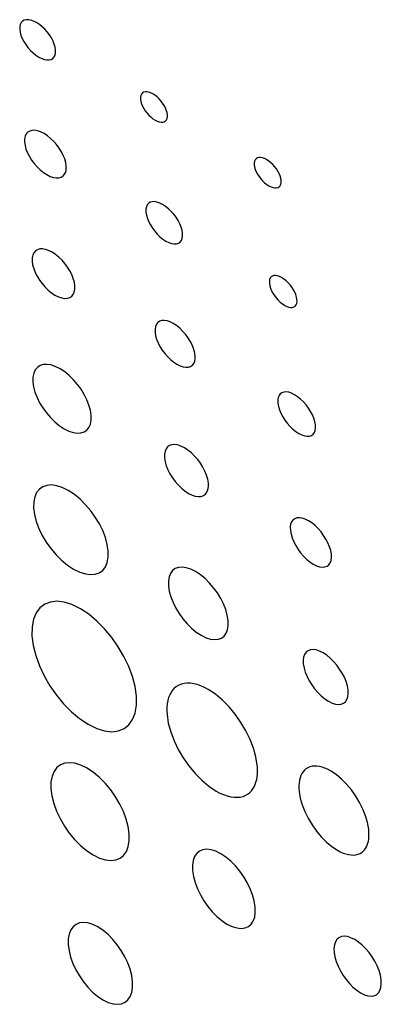
# Model space of a CAD drawing. Extents: x 1.2 to 48, y 0.8 to 34.9.
# Drawn here: x 11.9 to 12, y 25 to 25.2 of the extents above; entities that cross this region are included whole.
import ezdxf

# ---------------------------------------------------------------- set-up
doc = ezdxf.new("R2010")
doc.units = 0
doc.header["$MEASUREMENT"] = 0
doc.layers.get('0').update_dxf_attribs({"linetype": 'CONTINUOUS'})

msp = doc.modelspace()

# ---------------------------------------------------------------- linework, layer by layer
for p, q in [((11.91531, 25.20166), (11.91514, 25.20132)), ((11.91556, 25.20192), (11.91531, 25.20166)), ((11.91586, 25.2021), (11.91556, 25.20192)), ((11.91623, 25.2022), (11.91586, 25.2021)), ((11.91665, 25.2022), (11.91623, 25.2022)), ((11.91711, 25.20212), (11.91665, 25.2022)), ((11.91761, 25.20195), (11.91711, 25.20212)), ((11.91815, 25.20168), (11.91761, 25.20195)), ((11.91869, 25.20133), (11.91815, 25.20168)), ((11.91505, 25.20091), (11.91504, 25.20042)), ((11.91504, 25.20042), (11.91512, 25.19987)), ((11.91514, 25.20132), (11.91505, 25.20091)), ((11.91512, 25.19987), (11.91528, 25.19931)), ((11.9192, 25.20091), (11.91869, 25.20133)), ((11.91969, 25.20045), (11.9192, 25.20091)), ((11.92015, 25.19994), (11.91969, 25.20045)), ((11.92055, 25.19939), (11.92015, 25.19994)), ((11.91528, 25.19931), (11.91551, 25.19873)), ((11.91551, 25.19873), (11.91581, 25.19816)), ((11.91581, 25.19816), (11.91616, 25.1976)), ((11.92091, 25.19883), (11.92055, 25.19939)), ((11.92121, 25.19826), (11.92091, 25.19883)), ((11.92144, 25.19769), (11.92121, 25.19826)), ((11.91616, 25.1976), (11.91657, 25.19705)), ((11.91657, 25.19705), (11.91703, 25.19654)), ((11.91703, 25.19654), (11.91752, 25.19607)), ((11.91752, 25.19607), (11.91804, 25.19565)), ((11.92161, 25.19712), (11.92144, 25.19769)), ((11.92159, 25.19567), (11.92168, 25.19609)), ((11.92169, 25.19658), (11.92161, 25.19712)), ((11.92168, 25.19609), (11.92169, 25.19658)), ((11.91804, 25.19565), (11.91858, 25.1953)), ((11.91858, 25.1953), (11.91912, 25.19503)), ((11.91912, 25.19503), (11.91962, 25.19485)), ((11.91962, 25.19485), (11.92009, 25.19477)), ((11.92009, 25.19477), (11.9205, 25.19478)), ((11.9205, 25.19478), (11.92087, 25.19488)), ((11.92087, 25.19488), (11.92118, 25.19506)), ((11.92118, 25.19506), (11.92142, 25.19532)), ((11.92142, 25.19532), (11.92159, 25.19567)), ((11.93795, 25.18881), (11.93773, 25.18867)), ((11.93822, 25.18889), (11.93795, 25.18881)), ((11.93853, 25.18889), (11.93822, 25.18889)), ((11.93887, 25.18883), (11.93853, 25.18889)), ((11.93925, 25.1887), (11.93887, 25.18883)), ((11.93743, 25.18821), (11.93737, 25.1879)), ((11.93737, 25.1879), (11.93737, 25.18752)), ((11.93737, 25.18752), (11.93744, 25.18711)), ((11.93755, 25.18847), (11.93743, 25.18821)), ((11.93744, 25.18711), (11.93757, 25.18668)), ((11.93773, 25.18867), (11.93755, 25.18847)), ((11.93965, 25.1885), (11.93925, 25.1887)), ((11.94006, 25.18824), (11.93965, 25.1885)), ((11.94045, 25.18793), (11.94006, 25.18824)), ((11.94082, 25.18757), (11.94045, 25.18793)), ((11.94116, 25.18719), (11.94082, 25.18757)), ((11.94147, 25.18678), (11.94116, 25.18719)), ((11.93757, 25.18668), (11.93775, 25.18625)), ((11.93775, 25.18625), (11.93798, 25.18581)), ((11.93798, 25.18581), (11.93826, 25.18538)), ((11.93826, 25.18538), (11.93857, 25.18497)), ((11.94175, 25.18635), (11.94147, 25.18678)), ((11.94198, 25.18592), (11.94175, 25.18635)), ((11.94216, 25.18548), (11.94198, 25.18592)), ((11.94229, 25.18506), (11.94216, 25.18548)), ((11.93857, 25.18497), (11.93891, 25.18459)), ((11.93891, 25.18459), (11.93928, 25.18423)), ((11.93928, 25.18423), (11.93968, 25.18392)), ((11.93968, 25.18392), (11.94008, 25.18365)), ((11.94008, 25.18365), (11.94049, 25.18345)), ((11.94049, 25.18345), (11.94086, 25.18332)), ((11.94086, 25.18332), (11.94121, 25.18326)), ((11.94152, 25.18327), (11.94178, 25.18335)), ((11.94178, 25.18335), (11.94201, 25.18349)), ((11.94201, 25.18349), (11.94218, 25.18369)), ((11.94218, 25.18369), (11.9423, 25.18395)), ((11.94236, 25.18464), (11.94229, 25.18506)), ((11.9423, 25.18395), (11.94236, 25.18427)), ((11.94236, 25.18427), (11.94236, 25.18464)), ((11.91689, 25.18163), (11.91653, 25.18142)), ((11.91732, 25.18175), (11.91689, 25.18163)), ((11.9178, 25.18177), (11.91732, 25.18175)), ((11.91834, 25.18167), (11.9178, 25.18177)), ((11.91892, 25.18148), (11.91834, 25.18167)), ((11.94121, 25.18326), (11.94152, 25.18327)), ((11.91595, 25.1802), (11.91594, 25.17962)), ((11.91605, 25.1807), (11.91595, 25.1802)), ((11.91625, 25.1811), (11.91605, 25.1807)), ((11.91653, 25.18142), (11.91625, 25.1811)), ((11.91954, 25.18116), (11.91892, 25.18148)), ((11.92017, 25.18075), (11.91954, 25.18116)), ((11.92077, 25.18027), (11.92017, 25.18075)), ((11.92134, 25.17972), (11.92077, 25.18027)), ((11.92187, 25.17912), (11.92134, 25.17972)), ((11.91594, 25.17962), (11.91603, 25.17897)), ((11.91603, 25.17897), (11.91621, 25.1783)), ((11.91621, 25.1783), (11.91648, 25.17762)), ((11.92234, 25.17848), (11.92187, 25.17912)), ((11.92276, 25.17782), (11.92234, 25.17848)), ((11.91648, 25.17762), (11.91683, 25.17694)), ((11.91683, 25.17694), (11.91724, 25.17627)), ((11.91724, 25.17627), (11.91772, 25.17563)), ((11.92311, 25.17714), (11.92276, 25.17782)), ((11.92338, 25.17647), (11.92311, 25.17714)), ((11.92357, 25.1758), (11.92338, 25.17647)), ((11.95848, 25.17607), (11.95842, 25.17575)), ((11.9586, 25.17633), (11.95848, 25.17607)), ((11.95877, 25.17653), (11.9586, 25.17633)), ((11.959, 25.17666), (11.95877, 25.17653)), ((11.95926, 25.17674), (11.959, 25.17666)), ((11.95957, 25.17675), (11.95926, 25.17674)), ((11.95992, 25.17669), (11.95957, 25.17675)), ((11.96029, 25.17656), (11.95992, 25.17669)), ((11.96069, 25.17636), (11.96029, 25.17656)), ((11.9611, 25.17609), (11.96069, 25.17636)), ((11.96149, 25.17578), (11.9611, 25.17609)), ((11.91772, 25.17563), (11.91825, 25.17503)), ((11.91825, 25.17503), (11.91882, 25.17448)), ((11.91882, 25.17448), (11.91943, 25.17399)), ((11.92355, 25.17406), (11.92366, 25.17457)), ((11.92366, 25.17515), (11.92357, 25.1758)), ((11.92366, 25.17457), (11.92366, 25.17515)), ((11.95842, 25.17575), (11.95842, 25.17537)), ((11.95842, 25.17537), (11.95848, 25.17496)), ((11.95848, 25.17496), (11.95861, 25.17453)), ((11.95861, 25.17453), (11.95879, 25.1741)), ((11.96186, 25.17543), (11.96149, 25.17578)), ((11.9622, 25.17504), (11.96186, 25.17543)), ((11.96252, 25.17463), (11.9622, 25.17504)), ((11.96279, 25.1742), (11.96252, 25.17463)), ((11.96302, 25.17377), (11.96279, 25.1742)), ((11.91943, 25.17399), (11.92006, 25.17358)), ((11.92006, 25.17358), (11.92068, 25.17326)), ((11.92068, 25.17326), (11.92127, 25.17306)), ((11.92127, 25.17306), (11.92181, 25.17297)), ((11.92181, 25.17297), (11.9223, 25.17299)), ((11.9223, 25.17299), (11.92272, 25.17311)), ((11.92272, 25.17311), (11.92308, 25.17333)), ((11.92308, 25.17333), (11.92336, 25.17365)), ((11.92336, 25.17365), (11.92355, 25.17406)), ((11.95879, 25.1741), (11.95903, 25.17366)), ((11.95903, 25.17366), (11.9593, 25.17324)), ((11.9593, 25.17324), (11.95961, 25.17283)), ((11.95961, 25.17283), (11.95996, 25.17244)), ((11.95996, 25.17244), (11.96033, 25.17209)), ((11.9632, 25.17334), (11.96302, 25.17377)), ((11.96333, 25.17291), (11.9632, 25.17334)), ((11.9634, 25.1725), (11.96333, 25.17291)), ((11.9634, 25.17212), (11.9634, 25.1725)), ((11.96033, 25.17209), (11.96072, 25.17177)), ((11.96072, 25.17177), (11.96113, 25.17151)), ((11.96113, 25.17151), (11.96153, 25.17131)), ((11.96153, 25.17131), (11.9619, 25.17118)), ((11.9619, 25.17118), (11.96225, 25.17112)), ((11.96225, 25.17112), (11.96256, 25.17113)), ((11.96256, 25.17113), (11.96283, 25.1712)), ((11.96283, 25.1712), (11.96305, 25.17134)), ((11.96305, 25.17134), (11.96322, 25.17154)), ((11.96322, 25.17154), (11.96334, 25.1718)), ((11.96334, 25.1718), (11.9634, 25.17212)), ((11.93847, 25.16762), (11.93838, 25.16718)), ((11.93838, 25.16718), (11.93839, 25.16666)), ((11.93863, 25.16799), (11.93847, 25.16762)), ((11.93887, 25.16827), (11.93863, 25.16799)), ((11.93917, 25.16847), (11.93887, 25.16827)), ((11.93954, 25.16857), (11.93917, 25.16847)), ((11.93996, 25.16859), (11.93954, 25.16857)), ((11.94042, 25.16851), (11.93996, 25.16859)), ((11.94093, 25.16834), (11.94042, 25.16851)), ((11.94148, 25.16807), (11.94093, 25.16834)), ((11.94203, 25.16771), (11.94148, 25.16807)), ((11.94257, 25.16728), (11.94203, 25.16771)), ((11.94307, 25.16679), (11.94257, 25.16728)), ((11.93839, 25.16666), (11.93848, 25.16608)), ((11.93848, 25.16608), (11.93865, 25.16549)), ((11.93865, 25.16549), (11.9389, 25.16488)), ((11.94354, 25.16626), (11.94307, 25.16679)), ((11.94397, 25.1657), (11.94354, 25.16626)), ((11.94434, 25.16511), (11.94397, 25.1657)), ((11.9389, 25.16488), (11.93922, 25.16428)), ((11.93922, 25.16428), (11.93959, 25.16369)), ((11.93959, 25.16369), (11.94002, 25.16312)), ((11.94466, 25.16451), (11.94434, 25.16511)), ((11.94491, 25.1639), (11.94466, 25.16451)), ((11.94508, 25.16331), (11.94491, 25.1639)), ((11.94518, 25.16274), (11.94508, 25.16331)), ((11.94002, 25.16312), (11.94049, 25.16259)), ((11.94049, 25.16259), (11.94099, 25.1621)), ((11.94099, 25.1621), (11.94153, 25.16167)), ((11.94153, 25.16167), (11.94209, 25.16131)), ((11.94494, 25.1614), (11.9451, 25.16177)), ((11.9451, 25.16177), (11.94518, 25.16221)), ((11.94518, 25.16221), (11.94518, 25.16274)), ((11.91832, 25.15972), (11.91796, 25.15949)), ((11.91876, 25.15985), (11.91832, 25.15972)), ((11.91925, 25.15987), (11.91876, 25.15985)), ((11.9198, 25.15978), (11.91925, 25.15987)), ((11.9204, 25.15958), (11.9198, 25.15978)), ((11.94209, 25.16131), (11.94263, 25.16104)), ((11.94263, 25.16104), (11.94315, 25.16086)), ((11.94315, 25.16086), (11.94361, 25.16079)), ((11.94361, 25.16079), (11.94404, 25.16081)), ((11.94404, 25.16081), (11.9444, 25.16092)), ((11.9444, 25.16092), (11.9447, 25.16111)), ((11.9447, 25.16111), (11.94494, 25.1614)), ((11.91736, 25.15821), (11.91735, 25.15759)), ((11.91747, 25.15873), (11.91736, 25.15821)), ((11.91767, 25.15915), (11.91747, 25.15873)), ((11.91796, 25.15949), (11.91767, 25.15915)), ((11.92103, 25.15927), (11.9204, 25.15958)), ((11.92167, 25.15884), (11.92103, 25.15927)), ((11.92229, 25.15835), (11.92167, 25.15884)), ((11.92287, 25.15778), (11.92229, 25.15835)), ((11.91735, 25.15759), (11.91744, 25.15692)), ((11.91744, 25.15692), (11.91763, 25.15622)), ((11.91763, 25.15622), (11.91791, 25.15551)), ((11.92341, 25.15716), (11.92287, 25.15778)), ((11.9239, 25.1565), (11.92341, 25.15716)), ((11.92433, 25.15581), (11.9239, 25.1565)), ((11.91791, 25.15551), (11.91827, 25.15481)), ((11.91827, 25.15481), (11.91869, 25.15411)), ((11.92468, 25.15511), (11.92433, 25.15581)), ((11.92496, 25.1544), (11.92468, 25.15511)), ((11.92516, 25.1537), (11.92496, 25.1544)), ((11.96126, 25.15421), (11.96121, 25.15387)), ((11.96137, 25.15449), (11.96126, 25.15421)), ((11.96154, 25.1547), (11.96137, 25.15449)), ((11.96177, 25.15485), (11.96154, 25.1547)), ((11.96203, 25.15494), (11.96177, 25.15485)), ((11.96234, 25.15495), (11.96203, 25.15494)), ((11.96269, 25.1549), (11.96234, 25.15495)), ((11.96307, 25.15477), (11.96269, 25.1549)), ((11.96348, 25.15457), (11.96307, 25.15477)), ((11.9639, 25.15429), (11.96348, 25.15457)), ((11.9643, 25.15397), (11.9639, 25.15429)), ((11.91869, 25.15411), (11.91918, 25.15345)), ((11.91918, 25.15345), (11.91972, 25.15283)), ((11.91972, 25.15283), (11.92031, 25.15226)), ((11.92514, 25.15189), (11.92525, 25.15241)), ((11.92525, 25.15303), (11.92516, 25.1537)), ((11.92525, 25.15241), (11.92525, 25.15303)), ((11.96121, 25.15387), (11.96122, 25.15347)), ((11.96122, 25.15347), (11.9613, 25.15304)), ((11.9613, 25.15304), (11.96144, 25.15259)), ((11.96144, 25.15259), (11.96163, 25.15213)), ((11.96468, 25.1536), (11.9643, 25.15397)), ((11.96504, 25.1532), (11.96468, 25.1536)), ((11.96536, 25.15278), (11.96504, 25.1532)), ((11.96565, 25.15233), (11.96536, 25.15278)), ((11.92031, 25.15226), (11.92093, 25.15175)), ((11.92093, 25.15175), (11.92157, 25.15133)), ((11.92157, 25.15133), (11.92221, 25.15101)), ((11.92221, 25.15101), (11.92281, 25.15081)), ((11.92281, 25.15081), (11.92336, 25.15072)), ((11.92336, 25.15072), (11.92386, 25.15075)), ((11.92386, 25.15075), (11.92429, 25.15088)), ((11.92429, 25.15088), (11.92466, 25.15112)), ((11.92466, 25.15112), (11.92494, 25.15145)), ((11.92494, 25.15145), (11.92514, 25.15189)), ((11.96163, 25.15213), (11.96188, 25.15167)), ((11.96188, 25.15167), (11.96216, 25.15123)), ((11.96216, 25.15123), (11.96249, 25.1508)), ((11.96249, 25.1508), (11.96285, 25.1504)), ((11.9659, 25.15188), (11.96565, 25.15233)), ((11.96609, 25.15142), (11.9659, 25.15188)), ((11.96623, 25.15097), (11.96609, 25.15142)), ((11.96631, 25.15053), (11.96623, 25.15097)), ((11.96285, 25.1504), (11.96323, 25.15003)), ((11.96323, 25.15003), (11.96363, 25.1497)), ((11.96363, 25.1497), (11.96405, 25.14943)), ((11.96405, 25.14943), (11.96446, 25.14923)), ((11.96446, 25.14923), (11.96484, 25.1491)), ((11.96484, 25.1491), (11.96519, 25.14904)), ((11.96519, 25.14904), (11.9655, 25.14906)), ((11.9655, 25.14906), (11.96577, 25.14914)), ((11.96577, 25.14914), (11.96599, 25.1493)), ((11.96599, 25.1493), (11.96616, 25.14951)), ((11.96616, 25.14951), (11.96627, 25.14979)), ((11.96627, 25.14979), (11.96633, 25.15013)), ((11.96633, 25.15013), (11.96631, 25.15053)), ((11.94017, 25.14555), (11.94008, 25.14505)), ((11.94034, 25.14596), (11.94017, 25.14555)), ((11.9406, 25.14628), (11.94034, 25.14596)), ((11.94093, 25.1465), (11.9406, 25.14628)), ((11.94133, 25.14663), (11.94093, 25.1465)), ((11.94179, 25.14665), (11.94133, 25.14663)), ((11.9423, 25.14657), (11.94179, 25.14665)), ((11.94285, 25.14639), (11.9423, 25.14657)), ((11.94345, 25.14609), (11.94285, 25.14639)), ((11.94405, 25.1457), (11.94345, 25.14609)), ((11.94463, 25.14523), (11.94405, 25.1457)), ((11.94518, 25.14469), (11.94463, 25.14523)), ((11.94008, 25.14505), (11.94008, 25.14447)), ((11.94008, 25.14447), (11.94018, 25.14383)), ((11.94018, 25.14383), (11.94037, 25.14317)), ((11.9457, 25.14411), (11.94518, 25.14469)), ((11.94616, 25.14348), (11.9457, 25.14411)), ((11.94657, 25.14283), (11.94616, 25.14348)), ((11.94037, 25.14317), (11.94065, 25.1425)), ((11.94065, 25.1425), (11.94099, 25.14183)), ((11.94099, 25.14183), (11.9414, 25.14118)), ((11.94692, 25.14216), (11.94657, 25.14283)), ((11.94719, 25.14149), (11.94692, 25.14216)), ((11.94739, 25.14083), (11.94719, 25.14149)), ((11.9414, 25.14118), (11.94187, 25.14055)), ((11.94187, 25.14055), (11.94238, 25.13996)), ((11.94238, 25.13996), (11.94293, 25.13942)), ((11.94749, 25.14019), (11.94739, 25.14083)), ((11.9475, 25.13961), (11.94749, 25.14019)), ((11.91831, 25.13797), (11.91792, 25.13751)), ((11.91881, 25.1383), (11.91831, 25.13797)), ((11.9194, 25.13849), (11.91881, 25.1383)), ((11.92007, 25.13853), (11.9194, 25.13849)), ((11.92082, 25.13842), (11.92007, 25.13853)), ((11.92163, 25.13815), (11.92082, 25.13842)), ((11.9225, 25.13772), (11.92163, 25.13815)), ((11.94293, 25.13942), (11.94352, 25.13895)), ((11.94352, 25.13895), (11.94412, 25.13855)), ((11.94412, 25.13855), (11.94472, 25.13825)), ((11.94472, 25.13825), (11.94528, 25.13807)), ((11.94528, 25.13807), (11.94579, 25.13799)), ((11.94579, 25.13799), (11.94625, 25.13802)), ((11.94625, 25.13802), (11.94665, 25.13815)), ((11.94665, 25.13815), (11.94698, 25.13837)), ((11.94698, 25.13837), (11.94724, 25.1387)), ((11.94724, 25.1387), (11.94741, 25.13911)), ((11.94741, 25.13911), (11.9475, 25.13961)), ((11.91749, 25.13618), (11.91748, 25.13532)), ((11.91764, 25.13691), (11.91749, 25.13618)), ((11.91792, 25.13751), (11.91764, 25.13691)), ((11.92337, 25.13715), (11.9225, 25.13772)), ((11.92421, 25.13646), (11.92337, 25.13715)), ((11.92501, 25.13568), (11.92421, 25.13646)), ((11.91748, 25.13532), (11.91761, 25.13438)), ((11.91761, 25.13438), (11.91787, 25.13341)), ((11.92574, 25.13483), (11.92501, 25.13568)), ((11.92641, 25.13392), (11.92574, 25.13483)), ((11.91787, 25.13341), (11.91825, 25.13243)), ((11.91825, 25.13243), (11.91873, 25.13144)), ((11.92699, 25.13296), (11.92641, 25.13392)), ((11.92748, 25.13199), (11.92699, 25.13296)), ((11.96285, 25.13238), (11.96278, 25.13191)), ((11.963, 25.13278), (11.96285, 25.13238)), ((11.96324, 25.13308), (11.963, 25.13278)), ((11.96354, 25.1333), (11.96324, 25.13308)), ((11.9639, 25.13342), (11.96354, 25.1333)), ((11.96432, 25.13345), (11.9639, 25.13342)), ((11.9648, 25.13338), (11.96432, 25.13345)), ((11.96532, 25.1332), (11.9648, 25.13338)), ((11.96587, 25.13292), (11.96532, 25.1332)), ((11.96644, 25.13255), (11.96587, 25.13292)), ((11.96699, 25.13211), (11.96644, 25.13255)), ((11.91873, 25.13144), (11.91932, 25.13048)), ((11.92786, 25.13101), (11.92748, 25.13199)), ((11.92813, 25.13004), (11.92786, 25.13101)), ((11.96278, 25.13191), (11.9628, 25.13136)), ((11.9628, 25.13136), (11.9629, 25.13075)), ((11.9629, 25.13075), (11.9631, 25.13012)), ((11.96751, 25.13161), (11.96699, 25.13211)), ((11.968, 25.13105), (11.96751, 25.13161)), ((11.96844, 25.13046), (11.968, 25.13105)), ((11.91932, 25.13048), (11.91998, 25.12956)), ((11.91998, 25.12956), (11.92072, 25.1287)), ((11.92827, 25.1291), (11.92813, 25.13004)), ((11.92826, 25.12823), (11.92827, 25.1291)), ((11.9631, 25.13012), (11.96336, 25.12949)), ((11.96336, 25.12949), (11.9637, 25.12886)), ((11.9637, 25.12886), (11.96409, 25.12824)), ((11.96884, 25.12985), (11.96844, 25.13046)), ((11.96917, 25.12921), (11.96884, 25.12985)), ((11.96944, 25.12858), (11.96917, 25.12921)), ((11.92072, 25.1287), (11.92152, 25.12791)), ((11.92152, 25.12791), (11.92237, 25.12722)), ((11.92237, 25.12722), (11.92325, 25.12664)), ((11.92785, 25.12688), (11.92812, 25.12749)), ((11.92812, 25.12749), (11.92826, 25.12823)), ((11.96409, 25.12824), (11.96453, 25.12765)), ((11.96453, 25.12765), (11.96502, 25.12709)), ((11.96502, 25.12709), (11.96554, 25.12658)), ((11.96963, 25.12795), (11.96944, 25.12858)), ((11.96974, 25.12735), (11.96963, 25.12795)), ((11.96976, 25.12679), (11.96974, 25.12735)), ((11.92325, 25.12664), (11.92413, 25.1262)), ((11.92413, 25.1262), (11.92495, 25.12594)), ((11.92495, 25.12594), (11.9257, 25.12583)), ((11.9257, 25.12583), (11.92638, 25.12587)), ((11.92638, 25.12587), (11.92697, 25.12607)), ((11.92697, 25.12607), (11.92746, 25.1264)), ((11.92746, 25.1264), (11.92785, 25.12688)), ((11.96554, 25.12658), (11.9661, 25.12614)), ((11.9661, 25.12614), (11.96667, 25.12577)), ((11.96667, 25.12577), (11.96722, 25.12549)), ((11.96722, 25.12549), (11.96775, 25.12531)), ((11.96775, 25.12531), (11.96822, 25.12524)), ((11.96822, 25.12524), (11.96864, 25.12527)), ((11.96864, 25.12527), (11.96901, 25.1254)), ((11.96901, 25.1254), (11.96931, 25.12562)), ((11.96931, 25.12562), (11.96954, 25.12592)), ((11.96954, 25.12592), (11.96969, 25.12632)), ((11.96969, 25.12632), (11.96976, 25.12679)), ((11.9424, 25.12329), (11.94212, 25.12293)), ((11.94276, 25.12354), (11.9424, 25.12329)), ((11.9432, 25.12369), (11.94276, 25.12354)), ((11.94369, 25.12372), (11.9432, 25.12369)), ((11.94425, 25.12364), (11.94369, 25.12372)), ((11.94486, 25.12344), (11.94425, 25.12364)), ((11.94551, 25.12312), (11.94486, 25.12344)), ((11.94193, 25.12247), (11.94183, 25.12191)), ((11.94183, 25.12191), (11.94184, 25.12126)), ((11.94212, 25.12293), (11.94193, 25.12247)), ((11.94616, 25.12269), (11.94551, 25.12312)), ((11.9468, 25.12217), (11.94616, 25.12269)), ((11.9474, 25.12158), (11.9468, 25.12217)), ((11.94796, 25.12094), (11.9474, 25.12158)), ((11.94184, 25.12126), (11.94195, 25.12055)), ((11.94195, 25.12055), (11.94216, 25.11981)), ((11.94216, 25.11981), (11.94246, 25.11906)), ((11.94847, 25.12025), (11.94796, 25.12094)), ((11.94892, 25.11952), (11.94847, 25.12025)), ((11.94246, 25.11906), (11.94283, 25.11832)), ((11.94283, 25.11832), (11.94328, 25.11759)), ((11.9493, 25.11878), (11.94892, 25.11952)), ((11.9496, 25.11804), (11.9493, 25.11878)), ((11.94981, 25.11731), (11.9496, 25.11804)), ((11.92007, 25.11618), (11.91931, 25.11593)), ((11.92093, 25.11625), (11.92007, 25.11618)), ((11.92189, 25.11612), (11.92093, 25.11625)), ((11.92292, 25.11578), (11.92189, 25.11612)), ((11.94328, 25.11759), (11.94379, 25.1169)), ((11.94379, 25.1169), (11.94435, 25.11625)), ((11.94435, 25.11625), (11.94496, 25.11566)), ((11.94993, 25.11659), (11.94981, 25.11731)), ((11.94994, 25.11594), (11.94993, 25.11659)), ((11.91818, 25.11487), (11.91783, 25.11408)), ((11.91868, 25.11549), (11.91818, 25.11487)), ((11.91931, 25.11593), (11.91868, 25.11549)), ((11.92403, 25.11523), (11.92292, 25.11578)), ((11.92515, 25.11449), (11.92403, 25.11523)), ((11.92622, 25.11361), (11.92515, 25.11449)), ((11.94496, 25.11566), (11.9456, 25.11514)), ((11.9456, 25.11514), (11.94626, 25.1147)), ((11.94626, 25.1147), (11.94691, 25.11437)), ((11.94691, 25.11437), (11.94752, 25.11417)), ((11.94858, 25.11413), (11.94902, 25.11428)), ((11.94902, 25.11428), (11.94938, 25.11454)), ((11.94938, 25.11454), (11.94965, 25.11491)), ((11.94965, 25.11491), (11.94984, 25.11537)), ((11.94984, 25.11537), (11.94994, 25.11594)), ((11.91764, 25.11312), (11.91762, 25.11201)), ((11.91783, 25.11408), (11.91764, 25.11312)), ((11.92724, 25.11261), (11.92622, 25.11361)), ((11.92818, 25.1115), (11.92724, 25.11261)), ((11.94752, 25.11417), (11.94808, 25.1141)), ((11.94808, 25.1141), (11.94858, 25.11413)), ((11.91762, 25.11201), (11.91778, 25.11078)), ((11.91778, 25.11078), (11.91811, 25.10951)), ((11.92903, 25.11032), (11.92818, 25.1115)), ((11.91811, 25.10951), (11.9186, 25.10822)), ((11.92978, 25.10908), (11.92903, 25.11032)), ((11.93041, 25.10781), (11.92978, 25.10908)), ((11.96515, 25.10898), (11.96508, 25.10845)), ((11.96532, 25.10942), (11.96515, 25.10898)), ((11.96557, 25.10976), (11.96532, 25.10942)), ((11.9659, 25.11001), (11.96557, 25.10976)), ((11.9663, 25.11015), (11.9659, 25.11001)), ((11.96676, 25.11019), (11.9663, 25.11015)), ((11.96728, 25.11012), (11.96676, 25.11019)), ((11.96784, 25.10993), (11.96728, 25.11012)), ((11.96845, 25.10963), (11.96784, 25.10993)), ((11.96907, 25.10923), (11.96845, 25.10963)), ((11.96967, 25.10874), (11.96907, 25.10923)), ((11.97024, 25.10818), (11.96967, 25.10874)), ((11.9186, 25.10822), (11.91922, 25.10694)), ((11.91922, 25.10694), (11.91997, 25.10569)), ((11.9309, 25.10653), (11.93041, 25.10781)), ((11.96508, 25.10845), (11.9651, 25.10783)), ((11.9651, 25.10783), (11.96522, 25.10716)), ((11.96522, 25.10716), (11.96543, 25.10646)), ((11.97077, 25.10757), (11.97024, 25.10818)), ((11.97125, 25.10692), (11.97077, 25.10757)), ((11.97168, 25.10624), (11.97125, 25.10692)), ((11.91997, 25.10569), (11.92083, 25.10449)), ((11.93124, 25.10527), (11.9309, 25.10653)), ((11.93142, 25.10404), (11.93124, 25.10527)), ((11.96543, 25.10646), (11.96572, 25.10575)), ((11.96572, 25.10575), (11.96609, 25.10505)), ((11.97205, 25.10554), (11.97168, 25.10624)), ((11.97234, 25.10483), (11.97205, 25.10554)), ((11.92083, 25.10449), (11.92177, 25.10337)), ((11.92177, 25.10337), (11.9228, 25.10235)), ((11.93142, 25.1029), (11.93142, 25.10404)), ((11.96609, 25.10505), (11.96652, 25.10436)), ((11.96652, 25.10436), (11.967, 25.10371)), ((11.967, 25.10371), (11.96754, 25.10309)), ((11.97256, 25.10413), (11.97234, 25.10483)), ((11.97268, 25.10346), (11.97256, 25.10413)), ((11.9727, 25.10283), (11.97268, 25.10346)), ((11.9228, 25.10235), (11.92388, 25.10146)), ((11.92388, 25.10146), (11.92502, 25.10071)), ((11.9309, 25.10112), (11.93124, 25.10193)), ((11.93124, 25.10193), (11.93142, 25.1029)), ((11.96754, 25.10309), (11.96811, 25.10253)), ((11.96811, 25.10253), (11.96871, 25.10204)), ((11.96871, 25.10204), (11.96933, 25.10164)), ((11.96933, 25.10164), (11.96994, 25.10133)), ((11.97189, 25.10126), (11.97222, 25.10151)), ((11.97222, 25.10151), (11.97246, 25.10186)), ((11.97246, 25.10186), (11.97263, 25.1023)), ((11.97263, 25.1023), (11.9727, 25.10283)), ((11.92502, 25.10071), (11.92614, 25.10015)), ((11.92614, 25.10015), (11.92719, 25.09982)), ((11.92719, 25.09982), (11.92815, 25.09969)), ((11.92815, 25.09969), (11.92902, 25.09976)), ((11.92902, 25.09976), (11.92977, 25.10003)), ((11.92977, 25.10003), (11.9304, 25.10048)), ((11.9304, 25.10048), (11.9309, 25.10112)), ((11.94294, 25.09992), (11.94268, 25.09928)), ((11.94332, 25.10043), (11.94294, 25.09992)), ((11.94382, 25.10079), (11.94332, 25.10043)), ((11.94441, 25.101), (11.94382, 25.10079)), ((11.94509, 25.10106), (11.94441, 25.101)), ((11.94584, 25.10096), (11.94509, 25.10106)), ((11.94667, 25.10069), (11.94584, 25.10096)), ((11.94755, 25.10025), (11.94667, 25.10069)), ((11.94845, 25.09966), (11.94755, 25.10025)), ((11.94932, 25.09895), (11.94845, 25.09966)), ((11.96994, 25.10133), (11.97051, 25.10115)), ((11.97051, 25.10115), (11.97103, 25.10108)), ((11.97103, 25.10108), (11.97149, 25.10111)), ((11.97149, 25.10111), (11.97189, 25.10126)), ((11.94268, 25.09928), (11.94255, 25.0985)), ((11.94255, 25.0985), (11.94256, 25.09759)), ((11.95014, 25.09814), (11.94932, 25.09895)), ((11.9509, 25.09725), (11.95014, 25.09814)), ((11.94256, 25.09759), (11.94271, 25.09659)), ((11.94271, 25.09659), (11.943, 25.09556)), ((11.9516, 25.0963), (11.9509, 25.09725)), ((11.95221, 25.0953), (11.9516, 25.0963)), ((11.91967, 25.09423), (11.91879, 25.09355)), ((11.92072, 25.09463), (11.91967, 25.09423)), ((11.92193, 25.09477), (11.92072, 25.09463)), ((11.92326, 25.09461), (11.92193, 25.09477)), ((11.92471, 25.09416), (11.92326, 25.09461)), ((11.943, 25.09556), (11.9434, 25.09452)), ((11.9434, 25.09452), (11.94392, 25.09349)), ((11.95273, 25.09427), (11.95221, 25.0953)), ((11.95314, 25.09323), (11.95273, 25.09427)), ((11.91809, 25.09262), (11.9176, 25.09144)), ((11.91879, 25.09355), (11.91809, 25.09262)), ((11.92626, 25.09339), (11.92471, 25.09416)), ((11.92783, 25.09236), (11.92626, 25.09339)), ((11.92933, 25.0911), (11.92783, 25.09236)), ((11.94392, 25.09349), (11.94453, 25.09248)), ((11.94453, 25.09248), (11.94523, 25.09152)), ((11.95344, 25.09221), (11.95314, 25.09323)), ((11.9176, 25.09144), (11.91734, 25.09003)), ((11.93075, 25.08967), (11.92933, 25.0911)), ((11.94523, 25.09152), (11.946, 25.09062)), ((11.946, 25.09062), (11.94683, 25.0898)), ((11.9536, 25.09121), (11.95344, 25.09221)), ((11.95362, 25.0903), (11.9536, 25.09121)), ((11.91734, 25.09003), (11.91732, 25.08838)), ((11.93208, 25.08808), (11.93075, 25.08967)), ((11.94683, 25.0898), (11.9477, 25.08908)), ((11.9477, 25.08908), (11.94861, 25.08848)), ((11.95286, 25.08833), (11.95324, 25.08885)), ((11.95324, 25.08885), (11.95349, 25.0895)), ((11.95349, 25.0895), (11.95362, 25.0903)), ((11.91732, 25.08838), (11.91755, 25.08658)), ((11.93327, 25.08637), (11.93208, 25.08808)), ((11.94861, 25.08848), (11.9495, 25.08804)), ((11.9495, 25.08804), (11.95033, 25.08777)), ((11.95033, 25.08777), (11.9511, 25.08768)), ((11.9511, 25.08768), (11.95178, 25.08774)), ((11.95178, 25.08774), (11.95237, 25.08796)), ((11.95237, 25.08796), (11.95286, 25.08833)), ((11.91755, 25.08658), (11.91802, 25.08472)), ((11.93432, 25.08458), (11.93327, 25.08637)), ((11.96801, 25.08534), (11.96774, 25.08496)), ((11.96837, 25.08562), (11.96801, 25.08534)), ((11.9688, 25.08579), (11.96837, 25.08562)), ((11.9693, 25.08584), (11.9688, 25.08579)), ((11.96986, 25.08577), (11.9693, 25.08584)), ((11.97048, 25.08557), (11.96986, 25.08577)), ((11.97114, 25.08524), (11.97048, 25.08557)), ((11.97182, 25.08479), (11.97114, 25.08524)), ((11.91802, 25.08472), (11.91871, 25.08284)), ((11.93521, 25.08274), (11.93432, 25.08458)), ((11.96755, 25.08446), (11.96747, 25.08387)), ((11.96747, 25.08387), (11.96749, 25.08318)), ((11.96774, 25.08496), (11.96755, 25.08446)), ((11.97247, 25.08426), (11.97182, 25.08479)), ((11.97309, 25.08365), (11.97247, 25.08426)), ((11.97368, 25.08297), (11.97309, 25.08365)), ((11.91871, 25.08284), (11.91958, 25.08098)), ((11.9359, 25.08088), (11.93521, 25.08274)), ((11.96749, 25.08318), (11.96763, 25.08242)), ((11.96763, 25.08242), (11.96786, 25.08164)), ((11.96786, 25.08164), (11.96818, 25.08085)), ((11.97421, 25.08225), (11.97368, 25.08297)), ((11.97468, 25.08149), (11.97421, 25.08225)), ((11.97508, 25.08072), (11.97468, 25.08149)), ((11.91958, 25.08098), (11.92063, 25.07917)), ((11.93639, 25.07903), (11.9359, 25.08088)), ((11.94604, 25.07963), (11.94548, 25.07958)), ((11.94663, 25.07961), (11.94604, 25.07963)), ((11.96818, 25.08085), (11.96858, 25.08007)), ((11.96858, 25.08007), (11.96905, 25.07931)), ((11.9754, 25.07993), (11.97508, 25.08072)), ((11.97564, 25.07915), (11.9754, 25.07993)), ((11.92063, 25.07917), (11.92183, 25.07744)), ((11.93664, 25.07722), (11.93639, 25.07903)), ((11.94303, 25.07793), (11.94278, 25.07748)), ((11.94331, 25.07834), (11.94303, 25.07793)), ((11.94364, 25.07869), (11.94331, 25.07834)), ((11.94402, 25.079), (11.94364, 25.07869)), ((11.94447, 25.07926), (11.94402, 25.079)), ((11.94495, 25.07945), (11.94447, 25.07926)), ((11.94548, 25.07958), (11.94495, 25.07945)), ((11.94724, 25.07952), (11.94663, 25.07961)), ((11.94788, 25.07936), (11.94724, 25.07952)), ((11.94854, 25.07913), (11.94788, 25.07936)), ((11.94922, 25.07884), (11.94854, 25.07913)), ((11.94991, 25.07847), (11.94922, 25.07884)), ((11.95125, 25.07758), (11.94991, 25.07847)), ((11.96905, 25.07931), (11.96958, 25.07858)), ((11.96958, 25.07858), (11.97017, 25.0779)), ((11.97017, 25.0779), (11.97079, 25.07729)), ((11.97578, 25.0784), (11.97564, 25.07915)), ((11.9758, 25.0777), (11.97578, 25.0784)), ((11.92183, 25.07744), (11.92316, 25.07583)), ((11.93665, 25.07555), (11.93664, 25.07722)), ((11.94244, 25.07643), (11.94233, 25.07584)), ((11.94259, 25.07697), (11.94244, 25.07643)), ((11.94278, 25.07748), (11.94259, 25.07697)), ((11.95254, 25.0765), (11.95125, 25.07758)), ((11.95377, 25.07526), (11.95254, 25.0765)), ((11.97079, 25.07729), (11.97145, 25.07675)), ((11.97145, 25.07675), (11.97213, 25.0763)), ((11.97213, 25.0763), (11.9728, 25.07597)), ((11.97492, 25.07592), (11.97528, 25.07621)), ((11.97528, 25.07621), (11.97555, 25.0766)), ((11.97555, 25.0766), (11.97573, 25.0771)), ((11.97573, 25.0771), (11.9758, 25.0777)), ((11.92316, 25.07583), (11.9246, 25.07437)), ((11.9246, 25.07437), (11.92612, 25.0731)), ((11.9364, 25.0741), (11.93665, 25.07555)), ((11.94227, 25.07521), (11.94226, 25.07454)), ((11.94226, 25.07454), (11.94229, 25.07384)), ((11.94233, 25.07584), (11.94227, 25.07521)), ((11.95491, 25.07388), (11.95377, 25.07526)), ((11.9728, 25.07597), (11.97342, 25.07577)), ((11.97342, 25.07577), (11.97398, 25.0757)), ((11.97398, 25.0757), (11.97449, 25.07575)), ((11.97449, 25.07575), (11.97492, 25.07592)), ((11.92612, 25.0731), (11.92771, 25.07204)), ((11.93524, 25.07194), (11.93593, 25.0729)), ((11.93593, 25.0729), (11.9364, 25.0741)), ((11.94229, 25.07384), (11.94253, 25.07226)), ((11.95596, 25.0724), (11.95491, 25.07388)), ((11.95688, 25.07085), (11.95596, 25.0724)), ((11.92771, 25.07204), (11.92928, 25.07127)), ((11.92928, 25.07127), (11.93075, 25.07082)), ((11.93075, 25.07082), (11.9321, 25.07067)), ((11.9321, 25.07067), (11.93331, 25.07081)), ((11.93331, 25.07081), (11.93436, 25.07124)), ((11.93436, 25.07124), (11.93524, 25.07194)), ((11.94253, 25.07226), (11.94297, 25.07064)), ((11.94297, 25.07064), (11.94358, 25.06901)), ((11.95766, 25.06925), (11.95688, 25.07085)), ((11.94358, 25.06901), (11.94436, 25.0674)), ((11.95828, 25.06763), (11.95766, 25.06925)), ((11.94436, 25.0674), (11.94528, 25.06583)), ((11.95873, 25.06602), (11.95828, 25.06763)), ((11.94528, 25.06583), (11.94633, 25.06434)), ((11.95898, 25.06446), (11.95873, 25.06602)), ((11.92139, 25.06334), (11.92103, 25.06246)), ((11.92192, 25.06404), (11.92139, 25.06334)), ((11.92258, 25.06455), (11.92192, 25.06404)), ((11.92337, 25.06485), (11.92258, 25.06455)), ((11.92427, 25.06495), (11.92337, 25.06485)), ((11.92527, 25.06483), (11.92427, 25.06495)), ((11.92636, 25.06449), (11.92527, 25.06483)), ((11.92752, 25.06392), (11.92636, 25.06449)), ((11.9287, 25.06314), (11.92752, 25.06392)), ((11.94633, 25.06434), (11.94748, 25.06295)), ((11.95899, 25.06435), (11.95898, 25.06446)), ((11.959, 25.06425), (11.95899, 25.06435)), ((11.959, 25.06415), (11.959, 25.06425)), ((11.95901, 25.06405), (11.959, 25.06415)), ((11.95902, 25.06395), (11.95901, 25.06405)), ((11.95901, 25.06289), (11.95903, 25.06346)), ((11.95902, 25.06385), (11.95902, 25.06395)), ((11.95902, 25.06375), (11.95902, 25.06385)), ((11.95903, 25.06365), (11.95902, 25.06375)), ((11.95903, 25.06356), (11.95903, 25.06365)), ((11.95903, 25.06346), (11.95903, 25.06356)), ((11.96744, 25.06327), (11.96722, 25.06294)), ((11.96769, 25.06356), (11.96744, 25.06327)), ((11.96798, 25.06381), (11.96769, 25.06356)), ((11.96832, 25.06402), (11.96798, 25.06381)), ((11.9687, 25.06418), (11.96832, 25.06402)), ((11.9691, 25.06428), (11.9687, 25.06418)), ((11.96953, 25.06432), (11.9691, 25.06428)), ((11.96998, 25.06431), (11.96953, 25.06432)), ((11.97046, 25.06425), (11.96998, 25.06431)), ((11.97095, 25.06413), (11.97046, 25.06425)), ((11.97146, 25.06395), (11.97095, 25.06413)), ((11.97198, 25.06372), (11.97146, 25.06395)), ((11.97252, 25.06344), (11.97198, 25.06372)), ((11.97355, 25.06275), (11.97252, 25.06344)), ((11.92103, 25.06246), (11.92083, 25.06139)), ((11.92983, 25.0622), (11.9287, 25.06314)), ((11.93089, 25.06113), (11.92983, 25.0622)), ((11.94748, 25.06295), (11.94872, 25.0617)), ((11.94872, 25.0617), (11.95002, 25.06061)), ((11.95874, 25.06135), (11.95887, 25.06183)), ((11.95887, 25.06183), (11.95896, 25.06234)), ((11.95896, 25.06234), (11.95901, 25.06289)), ((11.96678, 25.06173), (11.96671, 25.06125)), ((11.96689, 25.06217), (11.96678, 25.06173)), ((11.96704, 25.06257), (11.96689, 25.06217)), ((11.96722, 25.06294), (11.96704, 25.06257)), ((11.97455, 25.06193), (11.97355, 25.06275)), ((11.9755, 25.06098), (11.97455, 25.06193)), ((11.92083, 25.06139), (11.92082, 25.06016)), ((11.92082, 25.06016), (11.92099, 25.05881)), ((11.93188, 25.05994), (11.93089, 25.06113)), ((11.93278, 25.05866), (11.93188, 25.05994)), ((11.95002, 25.06061), (11.95138, 25.05971)), ((11.95138, 25.05971), (11.95207, 25.05934)), ((11.95762, 25.05946), (11.95791, 25.05977)), ((11.95791, 25.05977), (11.95817, 25.06011)), ((11.95817, 25.06011), (11.95839, 25.06049)), ((11.95839, 25.06049), (11.95859, 25.0609)), ((11.95859, 25.0609), (11.95874, 25.06135)), ((11.96671, 25.06125), (11.96668, 25.06075)), ((11.96668, 25.06075), (11.96668, 25.06021)), ((11.96668, 25.06021), (11.96672, 25.05964)), ((11.96672, 25.05964), (11.96693, 25.05842)), ((11.97638, 25.05993), (11.9755, 25.06098)), ((11.97719, 25.05879), (11.97638, 25.05993)), ((11.92099, 25.05881), (11.92134, 25.05741)), ((11.93357, 25.05731), (11.93278, 25.05866)), ((11.95207, 25.05934), (11.95275, 25.05904)), ((11.95275, 25.05904), (11.95342, 25.05881)), ((11.95342, 25.05881), (11.95406, 25.05865)), ((11.95406, 25.05865), (11.95468, 25.05857)), ((11.95468, 25.05857), (11.95527, 25.05855)), ((11.95527, 25.05855), (11.95583, 25.0586)), ((11.95583, 25.0586), (11.95636, 25.05873)), ((11.95636, 25.05873), (11.95685, 25.05893)), ((11.95685, 25.05893), (11.9573, 25.0592)), ((11.9573, 25.0592), (11.95762, 25.05946)), ((11.96693, 25.05842), (11.96729, 25.05717)), ((11.97791, 25.0576), (11.97719, 25.05879)), ((11.92134, 25.05741), (11.92186, 25.056)), ((11.92186, 25.056), (11.92251, 25.05461)), ((11.93423, 25.05593), (11.93357, 25.05731)), ((11.96729, 25.05717), (11.96778, 25.05592)), ((11.97852, 25.05637), (11.97791, 25.0576)), ((11.97901, 25.05512), (11.97852, 25.05637)), ((11.92251, 25.05461), (11.9233, 25.05325)), ((11.93475, 25.05453), (11.93423, 25.05593)), ((11.93512, 25.05315), (11.93475, 25.05453)), ((11.96778, 25.05592), (11.9684, 25.05467)), ((11.9684, 25.05467), (11.96912, 25.05347)), ((11.97937, 25.05387), (11.97901, 25.05512)), ((11.9233, 25.05325), (11.9242, 25.05195)), ((11.93531, 25.05179), (11.93512, 25.05315)), ((11.96912, 25.05347), (11.96993, 25.05232)), ((11.97958, 25.05264), (11.97937, 25.05387)), ((11.97959, 25.05254), (11.97958, 25.05264)), ((11.9796, 25.05244), (11.97959, 25.05254)), ((11.97961, 25.05234), (11.9796, 25.05244)), ((11.97962, 25.05224), (11.97961, 25.05234)), ((11.9242, 25.05195), (11.9252, 25.05075)), ((11.9252, 25.05075), (11.92628, 25.04965)), ((11.93513, 25.04945), (11.93531, 25.05054)), ((11.93531, 25.05054), (11.93531, 25.05179)), ((11.96993, 25.05232), (11.97082, 25.05125)), ((11.97082, 25.05125), (11.97177, 25.05029)), ((11.97952, 25.05044), (11.97959, 25.05083)), ((11.97959, 25.05083), (11.97963, 25.05124)), ((11.97963, 25.05215), (11.97962, 25.05224)), ((11.97963, 25.05205), (11.97963, 25.05215)), ((11.97963, 25.05196), (11.97963, 25.05205)), ((11.97964, 25.05186), (11.97963, 25.05196)), ((11.97963, 25.05124), (11.97964, 25.05168)), ((11.97964, 25.05177), (11.97964, 25.05186)), ((11.97964, 25.05168), (11.97964, 25.05177)), ((11.92628, 25.04965), (11.92742, 25.0487)), ((11.92742, 25.0487), (11.92861, 25.04791)), ((11.93477, 25.04855), (11.93513, 25.04945)), ((11.94892, 25.04885), (11.94831, 25.0486)), ((11.94963, 25.04894), (11.94892, 25.04885)), ((11.95043, 25.04885), (11.94963, 25.04894)), ((11.95129, 25.04858), (11.95043, 25.04885)), ((11.97177, 25.05029), (11.97276, 25.04946)), ((11.97276, 25.04946), (11.97379, 25.04877)), ((11.97379, 25.04877), (11.97433, 25.04849)), ((11.97859, 25.04862), (11.97881, 25.04886)), ((11.97881, 25.04886), (11.979, 25.04912)), ((11.979, 25.04912), (11.97917, 25.04941)), ((11.97917, 25.04941), (11.97931, 25.04973)), ((11.97931, 25.04973), (11.97943, 25.05007)), ((11.97943, 25.05007), (11.97952, 25.05044)), ((11.92861, 25.04791), (11.92979, 25.04733)), ((11.92979, 25.04733), (11.93089, 25.04699)), ((11.93089, 25.04699), (11.9319, 25.04688)), ((11.9319, 25.04688), (11.93281, 25.04699)), ((11.93281, 25.04699), (11.9336, 25.04731)), ((11.9336, 25.04731), (11.93426, 25.04783)), ((11.93426, 25.04783), (11.93477, 25.04855)), ((11.94712, 25.04689), (11.94699, 25.04602)), ((11.94739, 25.04761), (11.94712, 25.04689)), ((11.94779, 25.04818), (11.94739, 25.04761)), ((11.94831, 25.0486), (11.94779, 25.04818)), ((11.95222, 25.04812), (11.95129, 25.04858)), ((11.95316, 25.0475), (11.95222, 25.04812)), ((11.95407, 25.04674), (11.95316, 25.0475)), ((11.97433, 25.04849), (11.97486, 25.04826)), ((11.97486, 25.04826), (11.97537, 25.04808)), ((11.97537, 25.04808), (11.97587, 25.04796)), ((11.97587, 25.04796), (11.97634, 25.0479)), ((11.97634, 25.0479), (11.9768, 25.04789)), ((11.9768, 25.04789), (11.97723, 25.04794)), ((11.97723, 25.04794), (11.97763, 25.04804)), ((11.97763, 25.04804), (11.97801, 25.0482)), ((11.97801, 25.0482), (11.97835, 25.04842)), ((11.97835, 25.04842), (11.97859, 25.04862)), ((11.94699, 25.04602), (11.947, 25.04502)), ((11.95494, 25.04587), (11.95407, 25.04674)), ((11.95574, 25.04491), (11.95494, 25.04587)), ((11.947, 25.04502), (11.94717, 25.04392)), ((11.94717, 25.04392), (11.94747, 25.04279)), ((11.95648, 25.04388), (11.95574, 25.04491)), ((11.95712, 25.04279), (11.95648, 25.04388)), ((11.94747, 25.04279), (11.94791, 25.04166)), ((11.94791, 25.04166), (11.94845, 25.04053)), ((11.95767, 25.04167), (11.95712, 25.04279)), ((11.95811, 25.04054), (11.95767, 25.04167)), ((11.94845, 25.04053), (11.9491, 25.03943)), ((11.95842, 25.03942), (11.95811, 25.04054)), ((11.9491, 25.03943), (11.94983, 25.03839)), ((11.94983, 25.03839), (11.95064, 25.03742)), ((11.9586, 25.03832), (11.95842, 25.03942)), ((11.95862, 25.03731), (11.9586, 25.03832)), ((11.95064, 25.03742), (11.95151, 25.03654)), ((11.95151, 25.03654), (11.95243, 25.03578)), ((11.95823, 25.0357), (11.9585, 25.03643)), ((11.9585, 25.03643), (11.95862, 25.03731)), ((11.92491, 25.03464), (11.92449, 25.03404)), ((11.92546, 25.03508), (11.92491, 25.03464)), ((11.9261, 25.03534), (11.92546, 25.03508)), ((11.92684, 25.03544), (11.9261, 25.03534)), ((11.92767, 25.03535), (11.92684, 25.03544)), ((11.92856, 25.03508), (11.92767, 25.03535)), ((11.92951, 25.03461), (11.92856, 25.03508)), ((11.93048, 25.03397), (11.92951, 25.03461)), ((11.95243, 25.03578), (11.95338, 25.03514)), ((11.95338, 25.03514), (11.95432, 25.03468)), ((11.95432, 25.03468), (11.9552, 25.03441)), ((11.9552, 25.03441), (11.956, 25.03433)), ((11.956, 25.03433), (11.95671, 25.03442)), ((11.95671, 25.03442), (11.95733, 25.03468)), ((11.95733, 25.03468), (11.95784, 25.03511)), ((11.95784, 25.03511), (11.95823, 25.0357)), ((11.92403, 25.03239), (11.92402, 25.03135)), ((11.92419, 25.03329), (11.92403, 25.03239)), ((11.92449, 25.03404), (11.92419, 25.03329)), ((11.93141, 25.03319), (11.93048, 25.03397)), ((11.93229, 25.0323), (11.93141, 25.03319)), ((11.97409, 25.03262), (11.97371, 25.0323)), ((11.97454, 25.03281), (11.97409, 25.03262)), ((11.97506, 25.03288), (11.97454, 25.03281)), ((11.97565, 25.03282), (11.97506, 25.03288)), ((11.9763, 25.03262), (11.97565, 25.03282)), ((11.97699, 25.03228), (11.9763, 25.03262)), ((11.92402, 25.03135), (11.92417, 25.03021)), ((11.9331, 25.03131), (11.93229, 25.0323)), ((11.93384, 25.03024), (11.9331, 25.03131)), ((11.97324, 25.03131), (11.97316, 25.03065)), ((11.97316, 25.03065), (11.97319, 25.02988)), ((11.97343, 25.03186), (11.97324, 25.03131)), ((11.97371, 25.0323), (11.97343, 25.03186)), ((11.9777, 25.03181), (11.97699, 25.03228)), ((11.97839, 25.03124), (11.9777, 25.03181)), ((11.97905, 25.03058), (11.97839, 25.03124)), ((11.97966, 25.02986), (11.97905, 25.03058)), ((11.92417, 25.03021), (11.92446, 25.02904)), ((11.92446, 25.02904), (11.92489, 25.02786)), ((11.93449, 25.02911), (11.93384, 25.03024)), ((11.93503, 25.02796), (11.93449, 25.02911)), ((11.97319, 25.02988), (11.97333, 25.02905)), ((11.97333, 25.02905), (11.97358, 25.0282)), ((11.98022, 25.02908), (11.97966, 25.02986)), ((11.98072, 25.02825), (11.98022, 25.02908)), ((11.92489, 25.02786), (11.92543, 25.0267)), ((11.93546, 25.02678), (11.93503, 25.02796)), ((11.97358, 25.0282), (11.97392, 25.02733)), ((11.97392, 25.02733), (11.97434, 25.02648)), ((11.98114, 25.0274), (11.98072, 25.02825)), ((11.98149, 25.02655), (11.98114, 25.0274)), ((11.92543, 25.0267), (11.92608, 25.02556)), ((11.92608, 25.02556), (11.92682, 25.02448)), ((11.93576, 25.02562), (11.93546, 25.02678)), ((11.93592, 25.02448), (11.93576, 25.02562)), ((11.97434, 25.02648), (11.97484, 25.02565)), ((11.97484, 25.02565), (11.9754, 25.02487)), ((11.98174, 25.02569), (11.98149, 25.02655)), ((11.98189, 25.02486), (11.98174, 25.02569)), ((11.92682, 25.02448), (11.92763, 25.02348)), ((11.92763, 25.02348), (11.92852, 25.02257)), ((11.93577, 25.02251), (11.93592, 25.02343)), ((11.93592, 25.02343), (11.93592, 25.02448)), ((11.9754, 25.02487), (11.97602, 25.02413)), ((11.97602, 25.02413), (11.97668, 25.02347)), ((11.97668, 25.02347), (11.97737, 25.0229)), ((11.98166, 25.02287), (11.98184, 25.02343)), ((11.98184, 25.02343), (11.98192, 25.02409)), ((11.98192, 25.02409), (11.98189, 25.02486)), ((11.92852, 25.02257), (11.92945, 25.02179)), ((11.92945, 25.02179), (11.93043, 25.02114)), ((11.93506, 25.02114), (11.93548, 25.02175)), ((11.93548, 25.02175), (11.93577, 25.02251)), ((11.97737, 25.0229), (11.97808, 25.02242)), ((11.97808, 25.02242), (11.97879, 25.02208)), ((11.97879, 25.02208), (11.97944, 25.02188)), ((11.97944, 25.02188), (11.98003, 25.02182)), ((11.98003, 25.02182), (11.98055, 25.02189)), ((11.98055, 25.02189), (11.98101, 25.02209)), ((11.98101, 25.02209), (11.98138, 25.02242)), ((11.98138, 25.02242), (11.98166, 25.02287)), ((11.93043, 25.02114), (11.93139, 25.02067)), ((11.93139, 25.02067), (11.9323, 25.02039)), ((11.9323, 25.02039), (11.93312, 25.02031)), ((11.93312, 25.02031), (11.93387, 25.02041)), ((11.93387, 25.02041), (11.93452, 25.02069)), ((11.93452, 25.02069), (11.93506, 25.02114))]:
    msp.add_line(p, q)

doc.saveas('drawing.dxf')
